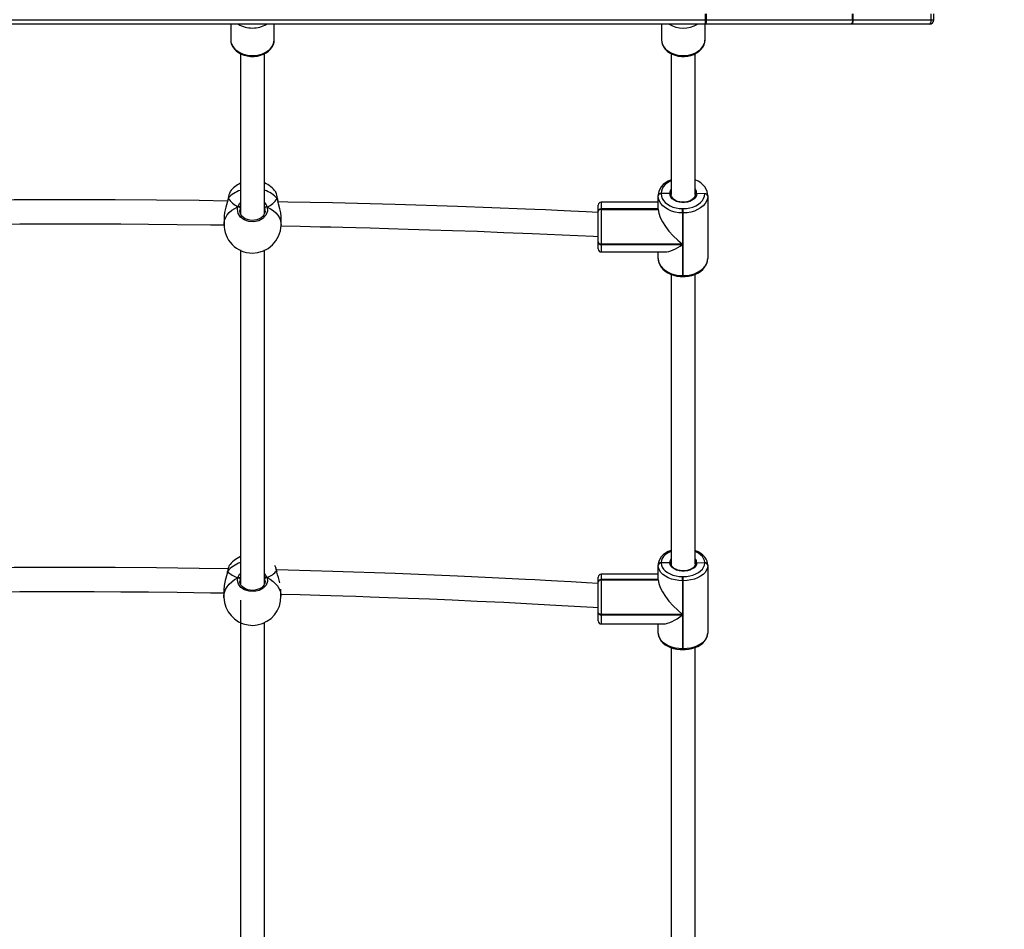
# Model space of a CAD drawing. Units: inches. Extents: x 3561 to 6155, y -39 to 1696.
# Drawn here: x 4730 to 4796, y 150 to 211 of the extents above; entities that cross this region are included whole.
import ezdxf

# ---------------------------------------------------------------- set-up
doc = ezdxf.new("R2010")
doc.units = ezdxf.units.IN
doc.header["$MEASUREMENT"] = 0
doc.layers.add('VP-DIM', color=7, linetype='Continuous')
doc.layers.add('VP-EQ', color=7, linetype='Continuous', true_color=0x8a3492)
doc.styles.get("Standard").update_dxf_attribs({"font": 'arial.ttf'})
doc.dimstyles.get("Standard").update_dxf_attribs({"dimtxt": 14, "dimasz": 20, "dimexe": 20, "dimexo": 50, "dimgap": 20, "dimtad": 0, "dimdec": 0, "dimzin": 0, "dimdsep": 46, "dimtxsty": 'Standard', "dimcen": -0.09, "dimadec": 0, "dimazin": 0, "dimtfac": 1, "dimtdec": 4, "dimtofl": 0, "dimtmove": 0, "dimatfit": 3, "dimfxl": 70, "dimfxlon": 1, "dimtolj": 1, "dimtzin": 0, "dimarcsym": 0})

# ---------------------------------------------------------------- blocks, each defined once
blk = doc.blocks.new('*D25')
at = {"layer": 'Defpoints', "color": 0}
for p in [(5559.277, 1162.896), (4688.279, 111.307), (5982.685, 111.307)]:
    blk.add_point(p, dxfattribs=at)
at = {"layer": 'VP-DIM', "color": 0, "lineweight": -2}
for p, q in [((5912.685, 1162.896), (6002.685, 1162.896)), ((5982.685, 1142.896), (5982.685, 673.454)), ((5982.685, 131.307), (5982.685, 593.162)), ((5912.685, 111.307), (6002.685, 111.307))]:
    blk.add_line(p, q, dxfattribs=at)
at = {"layer": 'VP-DIM', "color": 0}
for points in [[(5986.018, 1142.896), (5979.351, 1142.896), (5982.685, 1162.896)], [(5979.351, 131.307), (5986.018, 131.307), (5982.685, 111.307)]]:
    blk.add_solid(points, dxfattribs=at)
at = {"layer": 'VP-DIM', "color": 0, "insert": (5982.685, 633.308), "char_height": 14, "attachment_point": 5, "rotation": 90}
blk.add_mtext('\\A1;1052', dxfattribs=at)
blk = doc.blocks.new('*D27')
at = {"layer": 'Defpoints', "color": 0}
for p in [(5655.992, 1312.119), (4731.325, -38.681), (6135.046, -38.681)]:
    blk.add_point(p, dxfattribs=at)
at = {"layer": 'VP-DIM', "color": 0, "lineweight": -2}
for p, q in [((6065.046, 1312.119), (6155.046, 1312.119)), ((6135.046, 1292.119), (6135.046, 675.591)), ((6135.046, -18.681), (6135.046, 597.847)), ((6065.046, -38.681), (6155.046, -38.681))]:
    blk.add_line(p, q, dxfattribs=at)
at = {"layer": 'VP-DIM', "color": 0}
for points in [[(6138.38, 1292.119), (6131.713, 1292.119), (6135.046, 1312.119)], [(6131.713, -18.681), (6138.38, -18.681), (6135.046, -38.681)]]:
    blk.add_solid(points, dxfattribs=at)
at = {"layer": 'VP-DIM', "color": 0, "insert": (6135.046, 636.719), "char_height": 14, "attachment_point": 5, "rotation": 90}
blk.add_mtext('\\A1;1351', dxfattribs=at)
blk = doc.blocks.new('0302 2')
at = {"color": 7, "linetype": 'Continuous', "lineweight": 25}
for p, q in [((3709.064, 470.081), (3709.064, 470.481)), ((3709.132, 470.081), (3709.132, 470.481)), ((3718.874, 470.081), (3718.874, 470.481)), ((3718.91, 470.081), (3718.91, 470.481)), ((3724.11, 470.081), (3724.11, 470.481)), ((3724.284, 470.081), (3724.284, 470.481)), ((3724.284, 470.081), (3724.284, 470.481)), ((3709.056, 469.781), (3625.312, 469.781)), ((3625.32, 470.081), (3709.064, 470.081)), ((3677.436, 469.781), (3677.436, 468.745)), ((3680.336, 468.745), (3680.336, 469.781)), ((3706.136, 469.781), (3706.136, 468.745)), ((3709.036, 468.745), (3709.036, 469.781)), ((3718.798, 469.781), (3709.056, 469.781)), ((3709.064, 470.081), (3709.132, 470.081)), ((3709.132, 470.081), (3718.874, 470.081)), ((3718.87, 469.781), (3718.798, 469.781)), ((3723.984, 469.781), (3718.87, 469.781)), ((3718.874, 470.081), (3718.91, 470.081)), ((3718.91, 470.081), (3724.11, 470.081)), ((3723.984, 469.781), (3723.984, 469.781)), ((3724.11, 470.081), (3724.284, 470.081)), ((3724.284, 470.081), (3724.284, 470.081)), ((3709.036, 468.72), (3709.036, 468.745)), ((3678.086, 467.826), (3678.086, 457.161)), ((3679.686, 457.159), (3679.686, 467.823)), ((3706.786, 467.826), (3706.786, 458.425)), ((3708.386, 458.44), (3708.386, 467.823)), ((3677.402, 458.621), (3677.393, 458.606)), ((3680.436, 458.588), (3680.43, 458.596)), ((3677.262, 458.163), (3677.255, 458.126)), ((3677.264, 458.168), (3677.263, 458.164)), ((3680.552, 458.135), (3680.551, 458.139)), ((3705.916, 457.924), (3702.116, 457.924)), ((3705.916, 458.354), (3705.916, 458.368)), ((3705.916, 458.34), (3705.916, 458.354)), ((3705.916, 457.44), (3705.916, 458.34)), ((3706.116, 458.512), (3706.116, 458.498)), ((3706.686, 458.51), (3706.116, 458.498)), ((3706.116, 458.498), (3706.116, 458.484)), ((3709.016, 458.484), (3708.486, 458.508)), ((3709.216, 458.368), (3709.216, 458.34)), ((3709.216, 458.34), (3709.216, 454.163)), ((3679.728, 457.314), (3679.725, 457.37)), ((3701.916, 457.324), (3701.916, 457.724)), ((3701.916, 457.31), (3701.916, 457.324)), ((3701.916, 457.296), (3701.916, 457.31)), ((3701.916, 455.274), (3701.916, 457.296)), ((3702.116, 457.468), (3702.116, 457.454)), ((3705.916, 457.468), (3702.116, 457.468)), ((3702.116, 457.454), (3702.116, 457.44)), ((3702.116, 457.454), (3705.916, 457.454)), ((3702.116, 457.44), (3702.116, 455.135)), ((3702.116, 457.44), (3705.916, 457.44)), ((3705.916, 457.454), (3705.916, 457.44)), ((3707.546, 457.209), (3707.546, 457.492)), ((3707.546, 457.492), (3707.586, 457.492)), ((3707.586, 457.209), (3707.586, 457.492)), ((3676.999, 457.004), (3676.989, 456.466)), ((3680.789, 456.398), (3680.798, 456.936)), ((3707.586, 457.209), (3707.546, 457.209)), ((3707.546, 457.209), (3707.546, 455.135)), ((3707.586, 453.032), (3707.586, 457.209)), ((3701.916, 455.366), (3701.916, 455.632)), ((3678.086, 454.739), (3678.086, 432.486)), ((3679.686, 432.484), (3679.686, 454.737)), ((3701.916, 455.245), (3701.916, 455.274)), ((3701.916, 454.807), (3701.916, 455.245)), ((3702.116, 455.135), (3702.116, 455.106)), ((3707.546, 455.135), (3702.116, 455.135)), ((3702.116, 455.106), (3707.546, 455.106)), ((3707.546, 455.106), (3707.546, 453.032)), ((3702.116, 454.607), (3706.372, 454.607)), ((3705.916, 454.163), (3705.916, 454.607)), ((3706.786, 453.12), (3706.786, 433.801)), ((3707.546, 453.032), (3707.586, 453.032)), ((3707.546, 452.971), (3707.586, 452.971)), ((3708.386, 433.826), (3708.386, 453.133)), ((3677.323, 433.681), (3677.316, 433.671)), ((3705.916, 433.736), (3705.916, 433.748)), ((3705.916, 433.723), (3705.916, 433.736)), ((3705.916, 432.751), (3705.916, 433.723)), ((3706.116, 433.904), (3706.116, 433.891)), ((3706.686, 433.902), (3706.116, 433.891)), ((3706.116, 433.891), (3706.116, 433.879)), ((3709.016, 433.879), (3708.486, 433.9)), ((3709.016, 433.879), (3709.016, 433.904)), ((3709.216, 433.748), (3709.216, 433.723)), ((3709.216, 433.723), (3709.216, 429.213)), ((3677.214, 433.287), (3677.208, 433.252)), ((3677.215, 433.293), (3677.215, 433.289)), ((3680.503, 433.324), (3680.502, 433.327)), ((3705.916, 433.139), (3702.116, 433.139)), ((3707.546, 432.699), (3707.546, 432.98)), ((3707.546, 432.98), (3707.586, 432.98)), ((3707.586, 432.699), (3707.586, 432.98)), ((3701.916, 432.621), (3701.916, 432.939)), ((3701.916, 432.608), (3701.916, 432.621)), ((3701.916, 432.596), (3701.916, 432.608)), ((3701.916, 430.585), (3701.916, 432.596)), ((3702.116, 432.776), (3702.116, 432.764)), ((3705.916, 432.776), (3702.116, 432.776)), ((3702.116, 432.764), (3702.116, 432.751)), ((3702.116, 432.764), (3705.916, 432.764)), ((3702.116, 432.751), (3702.116, 430.459)), ((3702.116, 432.751), (3705.916, 432.751)), ((3705.916, 432.764), (3705.916, 432.751)), ((3707.586, 432.699), (3707.546, 432.699)), ((3707.546, 432.699), (3707.546, 430.459)), ((3707.586, 428.188), (3707.586, 432.699)), ((3676.971, 432.07), (3676.983, 431.584)), ((3680.782, 431.679), (3680.771, 432.136)), ((3678.086, 431.415), (3678.086, 406.019)), ((3701.916, 430.797), (3701.916, 430.904)), ((3701.916, 430.585), (3701.916, 430.797)), ((3701.916, 430.554), (3701.916, 430.585)), ((3701.916, 430.023), (3701.916, 430.554)), ((3702.116, 430.459), (3702.116, 430.428)), ((3707.546, 430.459), (3702.116, 430.459)), ((3702.116, 430.428), (3707.546, 430.428)), ((3707.546, 430.428), (3707.546, 428.188)), ((3679.686, 406.016), (3679.686, 429.91)), ((3702.116, 429.823), (3706.279, 429.823)), ((3705.916, 429.213), (3705.916, 429.823)), ((3706.786, 428.244), (3706.786, 407.423)), ((3707.546, 428.188), (3707.586, 428.188)), ((3707.546, 428.114), (3707.586, 428.114)), ((3708.386, 407.421), (3708.386, 428.261))]:
    blk.add_line(p, q, dxfattribs=at)
at = {"color": 8, "linetype": 'Continuous', "lineweight": 25}
for p, q in [((3677.277, 458.189), (3677.264, 458.137)), ((3677.265, 458.169), (3677.265, 458.172)), ((3702.116, 457.924), (3702.116, 457.468)), ((3679.725, 457.37), (3679.715, 457.521)), ((3702.116, 455.106), (3702.116, 454.607)), ((3707.546, 453.032), (3707.546, 452.971)), ((3707.586, 452.971), (3707.586, 453.032)), ((3677.229, 433.317), (3677.217, 433.265)), ((3702.116, 433.139), (3702.116, 432.776)), ((3678.056, 432.81), (3678.038, 432.671)), ((3679.727, 432.662), (3679.71, 432.826)), ((3702.116, 430.428), (3702.116, 429.823)), ((3707.546, 428.188), (3707.546, 428.114)), ((3707.586, 428.114), (3707.586, 428.188))]:
    blk.add_line(p, q, dxfattribs=at)
at = {"color": 7, "linetype": 'Continuous', "lineweight": 25, "flags": 128}
for points in [[(3677.439, 468.772), (3677.436, 468.746), (3677.452, 468.581), (3677.498, 468.421), (3677.574, 468.269), (3677.677, 468.127), (3677.808, 467.997), (3677.962, 467.884), (3678.137, 467.789), (3678.329, 467.715), (3678.533, 467.664), (3678.745, 467.636), (3678.886, 467.631)], [(3678.886, 467.631), (3679.002, 467.634), (3679.215, 467.659), (3679.421, 467.708), (3679.616, 467.781), (3679.795, 467.875), (3679.955, 467.989), (3680.091, 468.122), (3680.199, 468.269), (3680.277, 468.428), (3680.323, 468.593), (3680.334, 468.739)], [(3706.138, 468.75), (3706.136, 468.73), (3706.155, 468.565), (3706.204, 468.405), (3706.283, 468.254), (3706.389, 468.113), (3706.522, 467.985), (3706.678, 467.874), (3706.855, 467.781), (3707.049, 467.709), (3707.254, 467.66), (3707.466, 467.635), (3707.681, 467.633), (3707.894, 467.656), (3708.101, 467.703), (3708.297, 467.772), (3708.478, 467.864), (3708.64, 467.977), (3708.779, 468.108), (3708.89, 468.254), (3708.971, 468.412), (3709.02, 468.576), (3709.034, 468.717)], [(3706.786, 459.423), (3706.771, 459.418), (3706.576, 459.329), (3706.401, 459.219), (3706.247, 459.092), (3706.119, 458.948), (3706.021, 458.792), (3705.955, 458.628), (3705.921, 458.46), (3705.916, 458.368)], [(3709.216, 458.368), (3709.211, 458.468), (3709.176, 458.632), (3709.112, 458.79), (3709.019, 458.94), (3708.898, 459.079), (3708.751, 459.205), (3708.581, 459.315), (3708.391, 459.406), (3708.386, 459.408)], [(3677.229, 458), (3675.336, 458.026), (3672.498, 458.054), (3669.73, 458.071), (3668.11, 458.076), (3666.48, 458.077), (3664.777, 458.075), (3662.999, 458.069), (3661.146, 458.058), (3659.221, 458.042), (3657, 458.017), (3654.893, 457.987), (3652.901, 457.953), (3651.688, 457.93)], [(3677.264, 458.137), (3677.203, 457.895), (3677.108, 457.579), (3677.026, 457.245), (3677.002, 457.004)], [(3677.277, 458.189), (3677.265, 458.17), (3677.265, 458.164)], [(3680.538, 458.161), (3680.55, 458.142), (3680.55, 458.133)], [(3701.916, 457.245), (3701.124, 457.282), (3700.106, 457.328), (3699.205, 457.368), (3698.402, 457.402), (3697.696, 457.432), (3697.072, 457.458), (3694.84, 457.545), (3692.544, 457.628), (3688.385, 457.76), (3684.224, 457.87), (3681.251, 457.934), (3680.591, 457.945)], [(3680.795, 456.936), (3680.798, 456.961), (3680.773, 457.21), (3680.71, 457.489), (3680.623, 457.802), (3680.594, 457.907)], [(3707.546, 457.209), (3707.291, 457.223), (3707.042, 457.265), (3706.806, 457.333), (3706.588, 457.425), (3706.394, 457.541), (3706.227, 457.676), (3706.094, 457.827), (3705.996, 457.991), (3705.936, 458.163), (3705.916, 458.34)], [(3706.116, 458.484), (3706.134, 458.329), (3706.186, 458.178), (3706.272, 458.034), (3706.389, 457.901), (3706.535, 457.783), (3706.706, 457.682), (3706.897, 457.6), (3707.104, 457.541), (3707.322, 457.504), (3707.546, 457.492)], [(3708.486, 458.508), (3708.465, 458.378), (3708.406, 458.255), (3708.312, 458.142), (3708.185, 458.046), (3708.033, 457.97), (3707.862, 457.918), (3707.678, 457.891), (3707.491, 457.891), (3707.307, 457.918), (3707.136, 457.971), (3706.984, 458.048), (3706.859, 458.144), (3706.765, 458.257), (3706.706, 458.381), (3706.686, 458.51)], [(3706.686, 458.51), (3706.719, 458.507), (3706.749, 458.495), (3706.771, 458.478), (3706.784, 458.456), (3706.786, 458.44)], [(3706.786, 458.44), (3706.781, 458.464), (3706.764, 458.484), (3706.739, 458.5), (3706.708, 458.509), (3706.686, 458.51)], [(3708.386, 458.449), (3708.384, 458.402), (3708.356, 458.3), (3708.297, 458.202), (3708.211, 458.115), (3708.1, 458.04), (3707.97, 457.981), (3707.825, 457.94), (3707.669, 457.919), (3707.511, 457.918), (3707.356, 457.938), (3707.21, 457.978), (3707.079, 458.036), (3706.969, 458.109), (3706.883, 458.192), (3706.824, 458.283), (3706.792, 458.378), (3706.786, 458.449)], [(3707.586, 457.492), (3707.81, 457.504), (3708.028, 457.541), (3708.235, 457.6), (3708.427, 457.682), (3708.597, 457.783), (3708.743, 457.901), (3708.86, 458.034), (3708.946, 458.178), (3708.999, 458.329), (3709.016, 458.484)], [(3709.216, 458.34), (3709.196, 458.163), (3709.136, 457.991), (3709.039, 457.827), (3708.905, 457.676), (3708.739, 457.541), (3708.544, 457.425), (3708.326, 457.333), (3708.09, 457.265), (3707.841, 457.223), (3707.586, 457.209)], [(3708.386, 458.44), (3708.392, 458.463), (3708.408, 458.484), (3708.433, 458.499), (3708.464, 458.507), (3708.486, 458.508)], [(3708.486, 458.508), (3708.453, 458.505), (3708.424, 458.495), (3708.401, 458.477), (3708.389, 458.456), (3708.386, 458.44)], [(3679.864, 457.598), (3679.882, 457.327), (3679.784, 457.065), (3679.583, 456.844), (3679.303, 456.689), (3678.977, 456.619), (3678.645, 456.639), (3678.34, 456.745), (3678.095, 456.926), (3677.936, 457.163), (3677.883, 457.43), (3677.913, 457.614)], [(3678.113, 457.66), (3678.052, 457.624), (3678.023, 457.614)], [(3678.023, 457.614), (3678.078, 457.637), (3678.086, 457.642)], [(3679.732, 457.319), (3679.709, 457.206), (3679.653, 457.085), (3679.567, 456.975), (3679.458, 456.881), (3679.328, 456.804), (3679.181, 456.748), (3679.025, 456.715), (3678.863, 456.706), (3678.703, 456.721), (3678.549, 456.76), (3678.409, 456.82), (3678.286, 456.9), (3678.184, 456.996), (3678.107, 457.105), (3678.057, 457.222), (3678.037, 457.345), (3678.038, 457.366)], [(3679.755, 457.599), (3679.701, 457.623), (3679.668, 457.646)], [(3679.668, 457.646), (3679.726, 457.61), (3679.755, 457.599)], [(3651.95, 456.335), (3654.86, 456.386), (3657.794, 456.426), (3660.627, 456.454), (3663.389, 456.471), (3665.006, 456.476), (3666.632, 456.477), (3668.332, 456.475), (3670.106, 456.469), (3671.955, 456.458), (3673.876, 456.442), (3676.093, 456.417), (3677.006, 456.404)], [(3680.771, 456.342), (3682.057, 456.317), (3682.727, 456.303), (3683.389, 456.289), (3684.111, 456.272), (3684.909, 456.253), (3685.781, 456.231), (3686.729, 456.206), (3687.942, 456.173), (3689.259, 456.134), (3690.681, 456.09), (3692.206, 456.039), (3693.87, 455.98), (3695.642, 455.913), (3697.522, 455.838), (3699.51, 455.753), (3701.605, 455.658), (3701.918, 455.643)], [(3705.916, 454.163), (3705.922, 454.063), (3705.956, 453.898), (3706.02, 453.74), (3706.113, 453.59), (3706.234, 453.451), (3706.381, 453.326), (3706.551, 453.216), (3706.741, 453.124), (3706.947, 453.053), (3707.164, 453.003), (3707.389, 452.976), (3707.546, 452.971)], [(3705.916, 454.163), (3705.936, 453.986), (3705.996, 453.813), (3706.094, 453.649), (3706.227, 453.498), (3706.394, 453.363), (3706.588, 453.248), (3706.806, 453.155), (3707.042, 453.087), (3707.291, 453.046), (3707.546, 453.032)], [(3707.586, 452.971), (3707.708, 452.974), (3707.934, 452.998), (3708.153, 453.044), (3708.362, 453.112), (3708.556, 453.202), (3708.732, 453.311), (3708.885, 453.439), (3709.013, 453.582), (3709.111, 453.738), (3709.178, 453.902), (3709.211, 454.071), (3709.216, 454.163)], [(3707.586, 453.032), (3707.841, 453.046), (3708.09, 453.087), (3708.326, 453.155), (3708.544, 453.248), (3708.739, 453.363), (3708.905, 453.498), (3709.039, 453.649), (3709.136, 453.813), (3709.196, 453.986), (3709.216, 454.163)], [(3706.786, 434.723), (3706.773, 434.719), (3706.579, 434.637), (3706.402, 434.537), (3706.248, 434.419), (3706.119, 434.285), (3706.02, 434.139), (3705.953, 433.985), (3705.92, 433.827), (3705.916, 433.748)], [(3709.216, 433.748), (3709.21, 433.843), (3709.176, 433.995), (3709.112, 434.141), (3709.019, 434.279), (3708.898, 434.407), (3708.751, 434.522), (3708.581, 434.623), (3708.39, 434.707), (3708.386, 434.709)], [(3680.489, 433.349), (3680.435, 433.579), (3680.381, 433.712), (3680.376, 433.714)], [(3707.546, 432.699), (3707.291, 432.711), (3707.042, 432.749), (3706.806, 432.81), (3706.588, 432.894), (3706.394, 432.999), (3706.227, 433.121), (3706.094, 433.258), (3705.996, 433.407), (3705.936, 433.563), (3705.916, 433.723)], [(3706.116, 433.879), (3706.134, 433.738), (3706.186, 433.601), (3706.272, 433.471), (3706.389, 433.35), (3706.535, 433.243), (3706.706, 433.151), (3706.897, 433.078), (3707.104, 433.024), (3707.322, 432.991), (3707.546, 432.98)], [(3708.486, 433.9), (3708.465, 433.783), (3708.406, 433.671), (3708.312, 433.569), (3708.185, 433.482), (3708.033, 433.413), (3707.862, 433.365), (3707.678, 433.341), (3707.491, 433.341), (3707.307, 433.366), (3707.136, 433.414), (3706.984, 433.483), (3706.859, 433.571), (3706.765, 433.673), (3706.706, 433.785), (3706.686, 433.902)], [(3708.386, 433.834), (3708.384, 433.794), (3708.356, 433.703), (3708.305, 433.626), (3708.222, 433.548), (3708.115, 433.48), (3707.988, 433.425), (3707.844, 433.386), (3707.689, 433.364), (3707.53, 433.362), (3707.374, 433.378), (3707.226, 433.412), (3707.093, 433.462), (3706.98, 433.526), (3706.892, 433.599), (3706.83, 433.677), (3706.795, 433.758), (3706.786, 433.834)], [(3707.586, 432.98), (3707.81, 432.991), (3708.028, 433.024), (3708.235, 433.078), (3708.427, 433.151), (3708.597, 433.243), (3708.743, 433.35), (3708.86, 433.471), (3708.946, 433.601), (3708.999, 433.738), (3709.016, 433.879)], [(3709.216, 433.723), (3709.196, 433.563), (3709.136, 433.407), (3709.039, 433.258), (3708.905, 433.121), (3708.739, 432.999), (3708.544, 432.894), (3708.326, 432.81), (3708.09, 432.749), (3707.841, 432.711), (3707.586, 432.699)], [(3677.251, 433.483), (3675.339, 433.516), (3672.5, 433.551), (3669.731, 433.573), (3668.11, 433.579), (3666.48, 433.581), (3664.776, 433.579), (3662.998, 433.571), (3661.144, 433.556), (3659.219, 433.536), (3656.997, 433.504), (3654.889, 433.466), (3652.897, 433.423), (3651.735, 433.394)], [(3677.217, 433.265), (3677.162, 433.033), (3677.074, 432.718), (3676.997, 432.375), (3676.971, 432.084), (3676.973, 432.07)], [(3677.229, 433.317), (3677.216, 433.296), (3677.216, 433.289)], [(3701.916, 432.518), (3701.135, 432.565), (3700.117, 432.624), (3699.216, 432.675), (3698.412, 432.719), (3697.706, 432.757), (3697.081, 432.79), (3694.849, 432.901), (3692.552, 433.007), (3688.392, 433.177), (3684.23, 433.316), (3681.256, 433.398), (3680.483, 433.415)], [(3680.502, 433.324), (3680.493, 433.344), (3680.489, 433.349)], [(3680.489, 433.349), (3680.501, 433.328), (3680.501, 433.322)], [(3680.519, 433.25), (3680.509, 433.29), (3680.504, 433.322)], [(3679.858, 432.909), (3679.885, 432.658), (3679.797, 432.413), (3679.604, 432.204), (3679.329, 432.055), (3679.006, 431.983), (3678.673, 431.996), (3678.365, 432.089), (3678.113, 432.253), (3677.946, 432.471), (3677.884, 432.718), (3677.907, 432.89)], [(3678.103, 432.927), (3678.045, 432.899), (3678.016, 432.891)], [(3678.016, 432.891), (3678.07, 432.909), (3678.103, 432.927)], [(3678.038, 432.671), (3678.036, 432.662), (3678.038, 432.656)], [(3679.735, 432.663), (3679.736, 432.651), (3679.715, 432.536), (3679.663, 432.424), (3679.582, 432.321), (3679.477, 432.232), (3679.35, 432.159), (3679.206, 432.105), (3679.051, 432.071), (3678.889, 432.06), (3678.728, 432.071), (3678.573, 432.104), (3678.43, 432.158), (3678.304, 432.229), (3678.199, 432.315), (3678.118, 432.413), (3678.064, 432.518), (3678.038, 432.629), (3678.039, 432.658)], [(3679.749, 432.908), (3679.693, 432.926), (3679.658, 432.943)], [(3679.658, 432.943), (3679.719, 432.916), (3679.749, 432.908)], [(3651.993, 431.801), (3654.864, 431.865), (3657.797, 431.916), (3660.629, 431.951), (3663.39, 431.973), (3665.006, 431.979), (3666.632, 431.981), (3668.331, 431.979), (3670.105, 431.971), (3671.953, 431.956), (3673.874, 431.936), (3676.09, 431.904), (3676.976, 431.888)], [(3680.779, 431.809), (3682.052, 431.777), (3682.722, 431.759), (3683.384, 431.74), (3684.106, 431.719), (3684.903, 431.695), (3685.775, 431.667), (3686.723, 431.635), (3687.935, 431.592), (3689.252, 431.543), (3690.673, 431.486), (3692.199, 431.421), (3693.862, 431.346), (3695.633, 431.261), (3697.513, 431.165), (3699.5, 431.057), (3701.594, 430.935), (3701.916, 430.915)], [(3702.116, 430.459), (3702.077, 430.461), (3702.04, 430.468), (3702.005, 430.48), (3701.975, 430.496), (3701.95, 430.515), (3701.931, 430.537), (3701.92, 430.56), (3701.916, 430.585)], [(3701.916, 430.554), (3701.92, 430.529), (3701.931, 430.505), (3701.95, 430.484), (3701.975, 430.465), (3702.005, 430.449), (3702.04, 430.437), (3702.077, 430.43), (3702.116, 430.428)], [(3705.916, 429.213), (3705.922, 429.118), (3705.957, 428.966), (3706.021, 428.821), (3706.113, 428.683), (3706.234, 428.555), (3706.381, 428.439), (3706.552, 428.338), (3706.742, 428.254), (3706.948, 428.189), (3707.165, 428.144), (3707.39, 428.119), (3707.546, 428.114)], [(3705.916, 429.213), (3705.936, 429.053), (3705.996, 428.896), (3706.094, 428.748), (3706.227, 428.611), (3706.394, 428.488), (3706.588, 428.384), (3706.806, 428.3), (3707.042, 428.238), (3707.291, 428.201), (3707.546, 428.188)], [(3707.586, 428.114), (3707.707, 428.117), (3707.932, 428.138), (3708.151, 428.18), (3708.359, 428.243), (3708.554, 428.324), (3708.73, 428.425), (3708.885, 428.543), (3709.013, 428.676), (3709.113, 428.822), (3709.179, 428.976), (3709.212, 429.134), (3709.216, 429.213)], [(3707.586, 428.188), (3707.841, 428.201), (3708.09, 428.238), (3708.326, 428.3), (3708.544, 428.384), (3708.739, 428.488), (3708.905, 428.611), (3709.039, 428.748), (3709.136, 428.896), (3709.196, 429.053), (3709.216, 429.213)]]:
    blk.add_lwpolyline(points, dxfattribs=at)
at = {"color": 8, "linetype": 'Continuous', "lineweight": 25, "flags": 128}
for points in [[(3677.436, 468.745), (3677.454, 468.579), (3677.507, 468.417), (3677.594, 468.263), (3677.713, 468.121), (3677.861, 467.995), (3678.034, 467.887), (3678.228, 467.8), (3678.438, 467.736), (3678.659, 467.698), (3678.886, 467.685)], [(3678.886, 467.685), (3679.113, 467.698), (3679.334, 467.736), (3679.544, 467.8), (3679.738, 467.887), (3679.911, 467.995), (3680.059, 468.121), (3680.178, 468.263), (3680.265, 468.417), (3680.318, 468.579), (3680.336, 468.745)], [(3706.136, 468.745), (3706.154, 468.579), (3706.207, 468.417), (3706.294, 468.263), (3706.413, 468.121), (3706.561, 467.995), (3706.734, 467.887), (3706.928, 467.8), (3707.138, 467.736), (3707.359, 467.698), (3707.586, 467.685), (3707.813, 467.698), (3708.034, 467.736), (3708.244, 467.8), (3708.438, 467.887), (3708.611, 467.995), (3708.759, 468.121), (3708.878, 468.263), (3708.965, 468.417), (3709.018, 468.579), (3709.036, 468.72)], [(3706.781, 459.35), (3706.706, 459.314), (3706.535, 459.213), (3706.389, 459.095), (3706.272, 458.962), (3706.186, 458.818), (3706.134, 458.667), (3706.116, 458.512)], [(3677.913, 457.614), (3678.047, 457.866), (3678.086, 457.906)], [(3680.551, 458.139), (3680.548, 458.149), (3680.538, 458.161)], [(3676.989, 456.466), (3676.994, 456.542), (3677.029, 456.728), (3677.1, 456.908), (3677.205, 457.08), (3677.342, 457.239), (3677.507, 457.383), (3677.699, 457.509), (3677.913, 457.614)], [(3678.062, 457.535), (3678.036, 457.377), (3678.038, 457.366)], [(3679.864, 457.598), (3680.079, 457.488), (3680.27, 457.359), (3680.436, 457.212), (3680.573, 457.051), (3680.678, 456.878), (3680.748, 456.696), (3680.784, 456.509), (3680.789, 456.398)], [(3706.781, 434.663), (3706.706, 434.631), (3706.535, 434.54), (3706.389, 434.432), (3706.272, 434.312), (3706.186, 434.182), (3706.134, 434.045), (3706.116, 433.904)], [(3709.016, 433.904), (3708.999, 434.045), (3708.946, 434.182), (3708.86, 434.312), (3708.743, 434.432), (3708.597, 434.54), (3708.427, 434.631), (3708.386, 434.649)], [(3677.218, 433.301), (3677.219, 433.303), (3677.229, 433.317)], [(3677.907, 432.89), (3678.032, 433.129), (3678.086, 433.184)], [(3680.502, 433.327), (3680.499, 433.336), (3680.489, 433.349)], [(3680.51, 433.264), (3680.497, 433.313), (3680.489, 433.349)], [(3676.983, 431.584), (3676.987, 431.714), (3677.023, 431.916), (3677.094, 432.112), (3677.199, 432.299), (3677.335, 432.473), (3677.501, 432.632), (3677.693, 432.772), (3677.907, 432.89)], [(3679.858, 432.909), (3680.072, 432.795), (3680.264, 432.659), (3680.43, 432.504), (3680.567, 432.332), (3680.671, 432.148), (3680.742, 431.953), (3680.778, 431.752), (3680.782, 431.679)]]:
    blk.add_lwpolyline(points, dxfattribs=at)
at = {"color": 8, "linetype": 'Continuous', "lineweight": 25}
for centre, radius, start, end in [((3678.859, 471.298), 1.771, 238.9154, 270.88876), ((3678.909, 471.313), 1.787, 269.25142, 300.94296), ((3707.586, 471.366), 1.844, 239.28025, 300.71975), ((3678.627, 456.991), 1.805, 107.70952, 138.43523), ((3678.525, 458.066), 1.254, 154.49628, 174.38562), ((3679.124, 456.915), 1.884, 41.37727, 72.49386), ((3679.487, 458.136), 1.052, 1.35265, 25.46951), ((3707.173, 458.502), 0.487, 142.60467, 179.11164), ((3708.003, 458.503), 0.483, 0.51392, 35.70267), ((3679.129, 457.394), 0.763, 15.50713, 43.1037), ((3682.782, 458.529), 2.274, 189.3145, 195.86627), ((3678.678, 432.157), 1.856, 108.8143, 141.336), ((3678.188, 433.267), 0.961, 155.12787, 176.99601), ((3707.102, 433.892), 0.416, 141.16916, 178.62352), ((3708.069, 433.892), 0.417, 1.08554, 40.51716), ((3679.032, 432.598), 0.883, 20.60996, 42.15931)]:
    blk.add_arc(centre, radius, start, end, dxfattribs=at)
at = {"color": 7, "linetype": 'Continuous', "lineweight": 25}
for centre, radius, start, end in [((3706.347, 470.006), 2.718, 355.25078, 1.58084), ((3708.778, 470.011), 0.36, 320.35708, 11.24282), ((3718.521, 470.011), 0.36, 320.33812, 11.24466), ((3718.314, 470.007), 0.6, 337.85766, 7.05805), ((3678.601, 458.037), 1.34, 154.70361, 173.32253), ((3678.907, 457.472), 1.9, 115.82353, 142.6254), ((3678.907, 457.472), 1.9, 36.46397, 65.80581), ((3679.039, 458.014), 1.515, 5.72414, 22.30588), ((3677.299, 458.161), 0.0353, 129.01504, 177.60282), ((3680.514, 458.132), 0.0369, 3.6969, 50.31208), ((3682.164, 458.353), 1.626, 187.76208, 196.13732), ((3702.116, 457.724), 0.2, 90, 180), ((3706.092, 458.335), 0.179, 82.27081, 169.26071), ((3706.092, 458.321), 0.179, 82.27081, 169.26071), ((3706.092, 458.307), 0.179, 82.26738, 169.26415), ((3709.04, 458.307), 0.179, 10.76626, 97.71518), ((3677.967, 457.486), 0.139, 66.47597, 112.52238), ((3677.967, 457.487), 0.139, 66.33547, 112.66288), ((3677.943, 457.492), 0.126, 20.24021, 103.59188), ((3679.832, 457.477), 0.125, 74.95879, 159.47012), ((3679.809, 457.471), 0.138, 66.25601, 112.76695), ((3679.809, 457.47), 0.14, 66.51568, 112.50728), ((3702.092, 457.29), 0.179, 82.29316, 169.22541), ((3702.092, 457.276), 0.179, 82.29316, 169.22541), ((3702.092, 457.262), 0.179, 82.28827, 169.2303), ((3678.889, 456.432), 1.9, 178.97622, 269.50731), ((3678.889, 456.432), 1.9, 269.50731, 358.97622), ((3702.09, 455.311), 0.178, 192.14437, 278.36808), ((3702.09, 455.282), 0.178, 192.14938, 278.36307), ((3702.116, 454.807), 0.2, 180, 270), ((3678.859, 432.574), 1.9, 114.07453, 144.26253), ((3678.471, 433.186), 1.257, 157.21002, 173.40806), ((3679.54, 433.241), 0.962, 7.21884, 29.36578), ((3706.096, 433.723), 0.182, 83.75375, 171.9877), ((3706.096, 433.71), 0.182, 83.76599, 171.98398), ((3706.096, 433.698), 0.182, 83.75375, 171.9877), ((3706.699, 433.816), 0.0874, 6.91213, 98.69514), ((3706.696, 433.812), 0.0909, 9.14952, 96.45774), ((3708.474, 433.812), 0.0888, 82.00563, 170.82829), ((3708.471, 433.816), 0.0854, 79.76153, 173.07239), ((3709.036, 433.723), 0.182, 8.04207, 96.22971), ((3709.036, 433.698), 0.182, 8.04207, 96.22971), ((3677.257, 433.286), 0.042, 133.24076, 178.78303), ((3653.467, 425.246), 28.206, 15.05159, 16.51523), ((3702.116, 432.939), 0.2, 90, 180), ((3677.963, 432.772), 0.131, 65.90204, 115.25035), ((3677.963, 432.773), 0.129, 65.58788, 115.56451), ((3677.942, 432.776), 0.119, 16.55286, 107.092), ((3679.826, 432.793), 0.121, 74.62271, 163.73343), ((3679.805, 432.791), 0.13, 65.67524, 115.45161), ((3679.805, 432.79), 0.13, 65.83509, 115.29176), ((3702.096, 432.595), 0.182, 83.78252, 171.95421), ((3702.096, 432.583), 0.182, 83.77029, 171.95793), ((3702.096, 432.57), 0.182, 83.78338, 171.94484), ((3678.883, 431.632), 1.9, 279.81932, 1.44359), ((3678.883, 431.632), 1.9, 181.44359, 261.19875), ((3678.891, 431.118), 1.39, 257.62846, 283.10278), ((3702.116, 430.023), 0.2, 180, 270)]:
    blk.add_arc(centre, radius, start, end, dxfattribs=at)
for centre, major_axis, ratio, start_param, end_param in [((3723.984, 470.081), (0, 0.3), 0.421623, 3.141593, 4.712389), ((3723.984, 470.081), (0, 0.3), 0.999987, 3.141593, 4.712389), ((3723.984, 470.081), (0.3, 0), 0.999987, 4.712389, 6.283185), ((3678.935, 459.022), (1.898, 0.123), 0.867086, 3.596208, 4.088649), ((3678.935, 459.022), (1.898, 0.123), 0.867086, 3.596208, 4.088649), ((3678.935, 459.022), (1.898, 0.123), 0.867086, 5.167005, 5.659445), ((3678.935, 459.022), (1.898, 0.123), 0.867086, 5.167005, 5.659445), ((3707.546, 456.266), (-1.512, 1.512), 0.403244, 0.3833, 1.954096), ((3707.546, 456.237), (1.512, 1.512), 0.403244, 3.524893, 4.329089), ((3678.824, 433.979), (1.901, -0.047), 0.661435, 3.733565, 4.226005), ((3678.824, 433.979), (1.901, -0.047), 0.661435, 3.733565, 4.226005), ((3678.824, 433.979), (1.901, -0.047), 0.661435, 5.304361, 5.796801), ((3678.824, 433.979), (1.901, -0.047), 0.661435, 5.304361, 5.796801), ((3707.546, 431.484), (-1.537, 1.537), 0.353669, 0.33994, 1.910736), ((3707.546, 431.453), (1.537, 1.537), 0.353669, 3.481533, 4.372449)]:
    blk.add_ellipse(centre, major_axis=major_axis, ratio=ratio, start_param=start_param, end_param=end_param, dxfattribs=at)
blk = doc.blocks.new('0302 2d')
at = {"layer": 'VP-DIM', "color": 7}
blk.add_blockref('0302 2', (1066.839, -259.301), dxfattribs=at)

msp = doc.modelspace()

# ---------------------------------------------------------------- block references
at = {"layer": 'VP-EQ', "color": 0}
msp.add_blockref('0302 2d', (0, 0), dxfattribs=at)

# ---------------------------------------------------------------- dimensions: what is measured, and where the dimension line sits
at = {"layer": 'VP-DIM', "color": 0}
dim = msp.add_linear_dim(base=(6135.046, -38.681), p1=(5655.992, 1312.119), p2=(4731.325, -38.681), angle=90, dimstyle='Standard', dxfattribs=at)
dim.commit()
dim.dimension.update_dxf_attribs({"geometry": '*D27', "text_midpoint": (6135.046, 636.719)})
dim = msp.add_linear_dim(base=(5982.685, 111.307), p1=(5559.277, 1162.896), p2=(4688.279, 111.307), angle=90, dimstyle='Standard', dxfattribs=at)
dim.commit()
dim.dimension.update_dxf_attribs({"geometry": '*D25', "text_midpoint": (5982.685, 633.308), "dimtype": 160})

doc.saveas('drawing.dxf')
